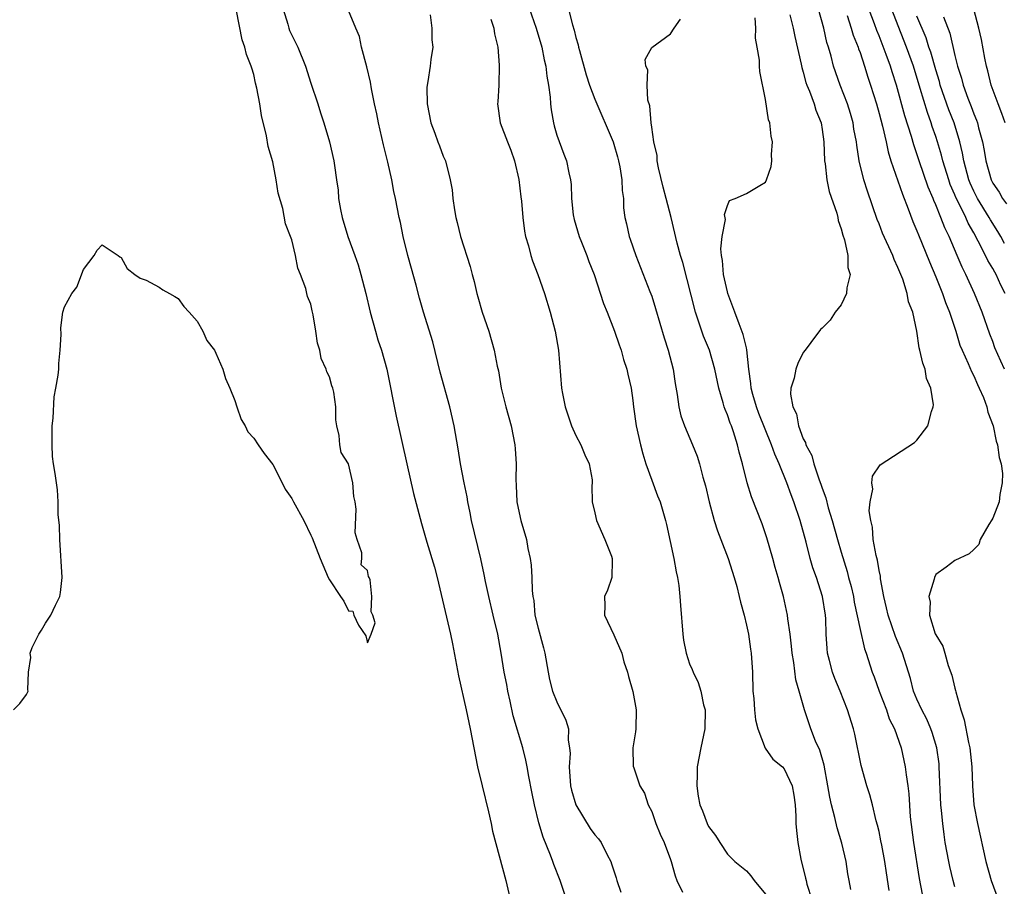
# Model space of a CAD drawing. Units: inches. Extents: x 2610000 to 2613000, y 1518000 to 1521000.
# Drawn here: x 2610406 to 2610510, y 1519422 to 1519514 of the extents above; entities that cross this region are included whole.
import ezdxf

# ---------------------------------------------------------------- set-up
doc = ezdxf.new("R2010")
doc.units = ezdxf.units.IN
doc.header["$MEASUREMENT"] = 0
doc.layers.add('LD26101518_2ft', color=41, linetype='Continuous')

msp = doc.modelspace()

# ---------------------------------------------------------------- linework, layer by layer
at = {"layer": 'LD26101518_2ft'}
for points, elevation in [([(2610459.83, 1519515.82), (2610460.82, 1519513), (2610461.39, 1519511), (2610461.66, 1519509.66), (2610461.82, 1519509), (2610461.94, 1519507.94), (2610462.12, 1519507), (2610462.28, 1519505.72), (2610462.31, 1519505), (2610462.37, 1519504.37), (2610462.62, 1519503), (2610462.69, 1519502.69), (2610463, 1519501.72), (2610463.71, 1519499.71), (2610464.02, 1519499), (2610464.26, 1519497.74), (2610464.43, 1519497), (2610464.5, 1519496.5), (2610464.53, 1519495), (2610464.71, 1519493.29), (2610464.8, 1519492.8), (2610465.35, 1519491), (2610465.6, 1519490.4), (2610466.16, 1519489), (2610466.37, 1519488.37), (2610466.93, 1519487), (2610467.92, 1519483.92), (2610468.3, 1519483), (2610469.09, 1519481), (2610469.55, 1519479.55), (2610469.76, 1519479), (2610470.02, 1519478.02), (2610470.37, 1519477), (2610470.47, 1519476.47), (2610470.82, 1519475), (2610471, 1519473.7), (2610471.07, 1519473), (2610471.37, 1519471), (2610471.83, 1519469), (2610472.06, 1519468.06), (2610472.38, 1519467), (2610473, 1519465.26), (2610473.62, 1519463.62), (2610473.88, 1519463), (2610474.47, 1519461), (2610474.58, 1519460.58), (2610475.33, 1519457), (2610475.58, 1519455.58), (2610475.71, 1519455), (2610475.85, 1519454.15), (2610475.97, 1519453), (2610476.03, 1519452.03), (2610476.27, 1519449), (2610476.36, 1519448.36), (2610476.63, 1519447), (2610477, 1519445.89), (2610477.26, 1519445.26), (2610477.36, 1519445), (2610477.9, 1519443.9), (2610478.17, 1519443), (2610478.47, 1519441.53), (2610478.63, 1519441), (2610478.6, 1519439), (2610478.17, 1519437), (2610477.8, 1519435), (2610477.79, 1519434.21), (2610477.75, 1519433), (2610477.91, 1519431.91), (2610478.07, 1519431), (2610478.35, 1519430.35), (2610478.84, 1519429), (2610479, 1519428.68), (2610479.74, 1519427.74), (2610480.18, 1519427), (2610481, 1519425.77), (2610481.79, 1519425), (2610483, 1519424), (2610483.47, 1519423.47), (2610483.81, 1519423), (2610485, 1519421.56)], 7558), ([(2610510.25, 1519477), (2610509.84, 1519477.84), (2610509.24, 1519479.24), (2610509, 1519479.92), (2610508.68, 1519480.68), (2610507.87, 1519483), (2610507.09, 1519485), (2610506.17, 1519487), (2610505.77, 1519487.77), (2610505.26, 1519489), (2610504.4, 1519491), (2610503.93, 1519491.93), (2610503.54, 1519493), (2610503, 1519494.34), (2610502.79, 1519494.79), (2610502.72, 1519495), (2610502.2, 1519496.2), (2610501.23, 1519499), (2610501, 1519499.74), (2610500.67, 1519500.67), (2610500.42, 1519501.58), (2610499.73, 1519503.73), (2610498.85, 1519507), (2610498.39, 1519508.39), (2610498.21, 1519509), (2610497.76, 1519510.24), (2610497, 1519512.21), (2610496.77, 1519512.77), (2610496.52, 1519513.48), (2610495.69, 1519515.69)], 7572), ([(2610510.3, 1519485), (2610509.86, 1519485.86), (2610509.35, 1519487), (2610509.22, 1519487.22), (2610509, 1519487.63), (2610508.48, 1519488.48), (2610508.25, 1519489), (2610507.48, 1519490.52), (2610507, 1519491.38), (2610506.4, 1519492.4), (2610506.15, 1519493), (2610505.35, 1519494.65), (2610505.11, 1519495.11), (2610505, 1519495.4), (2610504.51, 1519496.51), (2610504.35, 1519497), (2610503.74, 1519499), (2610503.59, 1519499.59), (2610503.18, 1519501), (2610503, 1519501.55), (2610502.62, 1519502.62), (2610502.51, 1519503), (2610502.1, 1519504.1), (2610501.35, 1519506.65), (2610500.63, 1519509), (2610499.9, 1519511), (2610497.95, 1519515.95)], 7574), ([(2610405.64, 1519441), (2610406.31, 1519441.69), (2610407, 1519442.62), (2610407.17, 1519443), (2610407.14, 1519443.14), (2610407.21, 1519445), (2610407.46, 1519446.54), (2610407.39, 1519447), (2610407.61, 1519447.61), (2610408.29, 1519449), (2610408.57, 1519449.43), (2610409, 1519450.16), (2610409.57, 1519451), (2610410.07, 1519452.07), (2610410.53, 1519453), (2610410.6, 1519453.4), (2610410.77, 1519455), (2610410.51, 1519459), (2610410.49, 1519460.49), (2610410.36, 1519461.64), (2610410.35, 1519463), (2610410.26, 1519464.26), (2610410.02, 1519465.98), (2610409.85, 1519467), (2610409.76, 1519467.76), (2610409.7, 1519469), (2610409.7, 1519469.7), (2610409.72, 1519471), (2610409.81, 1519471.81), (2610409.92, 1519474.08), (2610410.11, 1519475), (2610410.35, 1519476.35), (2610410.4, 1519477), (2610410.4, 1519477.6), (2610410.57, 1519479), (2610410.65, 1519480.65), (2610410.63, 1519481.37), (2610410.84, 1519483), (2610411, 1519483.57), (2610411.8, 1519485), (2610412.33, 1519485.67), (2610413, 1519487.52), (2610414.13, 1519489), (2610414.45, 1519489.55), (2610415, 1519490.14), (2610416.66, 1519489), (2610416.85, 1519488.85), (2610417, 1519488.78), (2610417.64, 1519487.64), (2610418.44, 1519487), (2610419, 1519486.62), (2610419.62, 1519486.38), (2610421, 1519485.66), (2610421.38, 1519485.38), (2610422.09, 1519485), (2610422.66, 1519484.66), (2610423, 1519484.47), (2610423.61, 1519483.61), (2610424.18, 1519483), (2610425, 1519482.07), (2610425.63, 1519481), (2610426.02, 1519480.02), (2610426.84, 1519479), (2610427, 1519478.7), (2610427.72, 1519477), (2610428, 1519476), (2610428.46, 1519475), (2610429, 1519473.68), (2610429.2, 1519473), (2610429.67, 1519471.67), (2610430.08, 1519471), (2610430.38, 1519470.38), (2610431, 1519469.72), (2610431.45, 1519469), (2610432.08, 1519468.08), (2610433, 1519466.93), (2610434, 1519465), (2610434.32, 1519464.32), (2610435, 1519463.34), (2610435.17, 1519463), (2610436.26, 1519461), (2610437, 1519459.46), (2610437.17, 1519459.17), (2610437.99, 1519457), (2610438.84, 1519455), (2610439, 1519454.74), (2610440.14, 1519453), (2610440.5, 1519452.5), (2610441, 1519451.47), (2610441.45, 1519451.45), (2610441.55, 1519451), (2610442.04, 1519449.96), (2610442.82, 1519448.82), (2610443, 1519448.08), (2610443.38, 1519449), (2610443.81, 1519450.19), (2610443.55, 1519451), (2610443.38, 1519451.38), (2610443.47, 1519453), (2610443.27, 1519454.73), (2610443.17, 1519455), (2610443.11, 1519455.11), (2610443, 1519455.73), (2610442.32, 1519456.32), (2610442.39, 1519457), (2610442.39, 1519457.61), (2610441.9, 1519459), (2610441.71, 1519459.71), (2610441.8, 1519462.2), (2610441.68, 1519463), (2610441.54, 1519463.54), (2610441.46, 1519465), (2610441, 1519467.01), (2610440.21, 1519468.21), (2610440.07, 1519469), (2610440.02, 1519469.98), (2610439.76, 1519471), (2610439.65, 1519471.65), (2610439.66, 1519473), (2610439.43, 1519474.57), (2610439.34, 1519475), (2610439.25, 1519475.25), (2610439, 1519476.2), (2610438.7, 1519476.7), (2610438.65, 1519477), (2610438.12, 1519478.12), (2610437.96, 1519479), (2610437.73, 1519479.73), (2610437.55, 1519481), (2610437.27, 1519482.73), (2610437.16, 1519483.16), (2610437, 1519483.87), (2610436.66, 1519484.66), (2610436.6, 1519485), (2610436.48, 1519485.52), (2610435.92, 1519487), (2610435.65, 1519487.65), (2610435.38, 1519489), (2610435, 1519490.64), (2610434.88, 1519491), (2610434.34, 1519492.34), (2610434.05, 1519493.95), (2610433.58, 1519495.58), (2610433.37, 1519497), (2610433, 1519498.88), (2610432.52, 1519500.52), (2610432.35, 1519501.65), (2610431.8, 1519503.8), (2610431.62, 1519505), (2610431.33, 1519506.67), (2610431.19, 1519507.19), (2610431, 1519508.11), (2610430.77, 1519508.77), (2610430.73, 1519509), (2610430.23, 1519510.23), (2610430.06, 1519511), (2610429.77, 1519511.77), (2610429.18, 1519514.82)], 7548), ([(2610434.08, 1519515), (2610434.58, 1519513.42), (2610434.68, 1519513), (2610434.76, 1519512.76), (2610435, 1519512.26), (2610435.65, 1519511), (2610436.44, 1519509), (2610437, 1519507.2), (2610437.75, 1519505), (2610438.05, 1519504.05), (2610438.4, 1519503), (2610438.98, 1519501), (2610439.45, 1519499), (2610439.51, 1519498.49), (2610439.74, 1519497), (2610439.89, 1519495.89), (2610439.95, 1519495), (2610440.15, 1519493.85), (2610440.32, 1519493), (2610440.93, 1519491), (2610441.67, 1519489), (2610442.01, 1519488.01), (2610442.31, 1519487), (2610442.82, 1519485), (2610443.29, 1519483), (2610443.84, 1519481), (2610444.1, 1519480.1), (2610444.49, 1519479), (2610445.05, 1519477), (2610446.02, 1519472.02), (2610447.14, 1519467), (2610447.87, 1519463.87), (2610448.71, 1519460.71), (2610449.27, 1519458.73), (2610450.07, 1519456.07), (2610450.35, 1519455), (2610451.76, 1519449), (2610451.97, 1519447.97), (2610452.6, 1519444.6), (2610453.43, 1519441), (2610453.84, 1519439), (2610454.21, 1519437), (2610454.61, 1519435), (2610455.09, 1519433), (2610455.77, 1519430.23), (2610456.04, 1519429), (2610456.2, 1519428.2), (2610457.6, 1519423), (2610458.24, 1519420.24)], 7550), ([(2610464.01, 1519421), (2610463.32, 1519423), (2610462.67, 1519424.67), (2610462.57, 1519425), (2610462.32, 1519425.68), (2610461.56, 1519427.56), (2610461.08, 1519429.08), (2610460.61, 1519431), (2610460.36, 1519432.36), (2610460.02, 1519433.98), (2610459.85, 1519435), (2610459.7, 1519435.7), (2610459.38, 1519437), (2610458.39, 1519440.39), (2610458.07, 1519441.93), (2610457.81, 1519443), (2610457.69, 1519443.69), (2610457.44, 1519445), (2610457.12, 1519447), (2610456.75, 1519449), (2610456.28, 1519451), (2610455.79, 1519453), (2610455.44, 1519454.56), (2610455.3, 1519455.3), (2610454.95, 1519456.95), (2610453.99, 1519461), (2610453.83, 1519461.83), (2610453.58, 1519463), (2610453.51, 1519463.51), (2610453.19, 1519465), (2610452.82, 1519467), (2610452.58, 1519468.58), (2610452.15, 1519471), (2610451.69, 1519473), (2610450.68, 1519476.68), (2610449.88, 1519479.88), (2610448.91, 1519483), (2610448.49, 1519484.49), (2610448.14, 1519485.86), (2610447.63, 1519487.63), (2610447.27, 1519489), (2610446.78, 1519491), (2610446.48, 1519492.48), (2610446.35, 1519493), (2610445.96, 1519495), (2610445.77, 1519495.77), (2610445.55, 1519497), (2610445.13, 1519498.87), (2610444.67, 1519500.67), (2610444.15, 1519503), (2610443.97, 1519503.97), (2610443.73, 1519505), (2610443.41, 1519506.59), (2610443.3, 1519507.3), (2610442.92, 1519508.92), (2610442.37, 1519511), (2610442.15, 1519512.14), (2610441.75, 1519513), (2610441, 1519514.87)], 7552), ([(2610449.61, 1519514.4), (2610449.79, 1519513), (2610449.78, 1519511.78), (2610449.88, 1519511), (2610449.7, 1519509.7), (2610449.62, 1519509), (2610449.37, 1519507.37), (2610449.29, 1519507), (2610449.27, 1519506.73), (2610449.29, 1519505), (2610449.68, 1519503), (2610450.1, 1519501.9), (2610450.42, 1519501), (2610450.59, 1519500.59), (2610451, 1519499.5), (2610451.22, 1519499), (2610451.74, 1519497), (2610451.93, 1519495.93), (2610452.02, 1519495), (2610452.17, 1519493.83), (2610452.32, 1519493), (2610452.47, 1519492.47), (2610452.81, 1519491), (2610453.83, 1519487.83), (2610454.03, 1519487), (2610454.25, 1519486.25), (2610454.54, 1519485), (2610454.64, 1519484.64), (2610455.12, 1519483), (2610455.8, 1519481), (2610456.38, 1519479), (2610456.69, 1519477.31), (2610456.81, 1519476.81), (2610457.11, 1519475), (2610457.59, 1519473), (2610458.15, 1519471), (2610458.55, 1519469), (2610458.59, 1519468.59), (2610458.69, 1519467), (2610458.65, 1519465.35), (2610458.7, 1519464.7), (2610458.77, 1519463), (2610459, 1519461.82), (2610459.18, 1519461), (2610459.77, 1519459), (2610459.94, 1519458.06), (2610460.17, 1519457), (2610460.28, 1519456.28), (2610460.36, 1519455), (2610460.39, 1519453.61), (2610460.46, 1519453), (2610460.55, 1519452.55), (2610460.68, 1519451), (2610461, 1519449.65), (2610461.58, 1519447.58), (2610461.72, 1519447), (2610462.07, 1519445), (2610462.22, 1519444.22), (2610462.54, 1519443), (2610463, 1519441.85), (2610463.93, 1519439.93), (2610464.2, 1519439), (2610464.18, 1519437.82), (2610464.34, 1519437), (2610464.39, 1519436.39), (2610464.29, 1519435), (2610464.44, 1519433), (2610464.52, 1519432.52), (2610464.99, 1519431), (2610466.49, 1519428.49), (2610467, 1519427.8), (2610467.38, 1519427.38), (2610467.66, 1519427), (2610468.3, 1519425.7), (2610468.67, 1519425), (2610468.77, 1519424.77), (2610469, 1519424.02), (2610469.26, 1519423.26), (2610469.33, 1519423), (2610469.75, 1519421.75)], 7554), ([(2610464.23, 1519515), (2610464.65, 1519513.35), (2610464.81, 1519512.81), (2610465, 1519512.02), (2610465.24, 1519511.24), (2610465.28, 1519511), (2610465.37, 1519510.63), (2610466.08, 1519508.08), (2610466.45, 1519507), (2610467, 1519505.5), (2610468.92, 1519501), (2610469, 1519500.77), (2610469.4, 1519499.4), (2610469.5, 1519499), (2610469.64, 1519498.36), (2610469.86, 1519497), (2610469.87, 1519495.87), (2610470.01, 1519495), (2610470.04, 1519494.04), (2610470.18, 1519493), (2610470.34, 1519492.34), (2610470.62, 1519491), (2610470.74, 1519490.74), (2610471.32, 1519489), (2610472.82, 1519485.18), (2610473, 1519484.69), (2610473.41, 1519483.41), (2610474.31, 1519480.31), (2610474.74, 1519479), (2610475.26, 1519477), (2610475.47, 1519475.47), (2610475.69, 1519474.31), (2610475.85, 1519473), (2610476.07, 1519472.07), (2610476.45, 1519471), (2610477.32, 1519469), (2610477.8, 1519467.8), (2610478.05, 1519467), (2610478.41, 1519465.59), (2610478.68, 1519464.68), (2610479.07, 1519463), (2610479.61, 1519461), (2610479.93, 1519459.93), (2610480.31, 1519459), (2610481.08, 1519457), (2610481.71, 1519455), (2610481.97, 1519454.03), (2610482.23, 1519453), (2610482.37, 1519452.37), (2610482.75, 1519451), (2610483, 1519449.97), (2610483.21, 1519449), (2610483.44, 1519447.44), (2610483.5, 1519447), (2610483.63, 1519445), (2610483.69, 1519443), (2610483.78, 1519442.23), (2610483.86, 1519441), (2610483.97, 1519439.97), (2610484.22, 1519439), (2610484.98, 1519436.98), (2610485.8, 1519435.8), (2610486.81, 1519435), (2610487, 1519434.8), (2610487.82, 1519433), (2610487.99, 1519431.99), (2610488.13, 1519431), (2610488.2, 1519429.8), (2610488.21, 1519429), (2610488.28, 1519428.28), (2610488.43, 1519427), (2610488.76, 1519425.24), (2610489.25, 1519423.25), (2610489.29, 1519423), (2610489.39, 1519422.61), (2610489.92, 1519421)], 7560), ([(2610487.58, 1519514.42), (2610487.93, 1519513), (2610488.12, 1519512.12), (2610488.78, 1519509.22), (2610488.85, 1519508.85), (2610489, 1519508.37), (2610489.28, 1519507.28), (2610489.38, 1519507), (2610489.66, 1519506.34), (2610490.14, 1519505), (2610490.34, 1519504.34), (2610490.88, 1519503), (2610491, 1519502.29), (2610491.18, 1519501), (2610491.25, 1519499), (2610491.31, 1519498.69), (2610491.49, 1519497), (2610491.75, 1519495.75), (2610492.53, 1519493.47), (2610492.64, 1519493), (2610492.68, 1519492.68), (2610493, 1519491.8), (2610493.16, 1519491.16), (2610493.35, 1519490.65), (2610493.7, 1519489), (2610493.72, 1519487.72), (2610493.95, 1519487), (2610493.6, 1519485.6), (2610493.57, 1519485), (2610493, 1519483.78), (2610492.38, 1519483), (2610491.83, 1519482.17), (2610491, 1519481.33), (2610490.82, 1519481.18), (2610489.8, 1519479.8), (2610489.2, 1519479), (2610489, 1519478.77), (2610488.42, 1519477.58), (2610488.23, 1519477), (2610488.05, 1519476.05), (2610487.7, 1519475), (2610487.64, 1519474.36), (2610487.9, 1519473), (2610488.27, 1519472.27), (2610488.49, 1519471), (2610489, 1519469.63), (2610489.24, 1519469.24), (2610489.28, 1519469), (2610489.89, 1519467.89), (2610490.12, 1519467), (2610490.69, 1519465.31), (2610490.86, 1519464.86), (2610491, 1519464.43), (2610491.39, 1519463.39), (2610491.64, 1519462.36), (2610492.06, 1519461), (2610492.6, 1519459), (2610493, 1519457.65), (2610493.63, 1519455.63), (2610493.79, 1519455), (2610494.05, 1519454.05), (2610494.29, 1519453), (2610494.39, 1519452.39), (2610495, 1519449.51), (2610495.47, 1519447.47), (2610495.65, 1519447), (2610496.28, 1519445), (2610496.49, 1519444.49), (2610497, 1519443), (2610497.77, 1519441), (2610498.08, 1519440.08), (2610498.63, 1519439), (2610499.34, 1519437), (2610499.76, 1519435), (2610499.85, 1519434.15), (2610500.03, 1519433), (2610500.13, 1519432.13), (2610500.3, 1519429.7), (2610500.62, 1519427), (2610501.22, 1519423.22), (2610501.54, 1519421.54)], 7566), ([(2610505, 1519422.33), (2610504.81, 1519423), (2610504.46, 1519424.46), (2610504.35, 1519425), (2610503.99, 1519427), (2610503.86, 1519427.86), (2610503.72, 1519429), (2610503.61, 1519430.39), (2610503.54, 1519431), (2610503.36, 1519435), (2610503.33, 1519435.33), (2610503.1, 1519437), (2610502.61, 1519438.61), (2610502.47, 1519439), (2610502.04, 1519440.04), (2610501.52, 1519441), (2610501, 1519442.16), (2610500.65, 1519443), (2610500.31, 1519444.31), (2610499.49, 1519447), (2610498.75, 1519448.75), (2610497.95, 1519451), (2610497.8, 1519451.8), (2610497.5, 1519453), (2610497.16, 1519454.84), (2610497.14, 1519455.14), (2610497, 1519455.74), (2610496.82, 1519456.82), (2610496.68, 1519457.32), (2610496.38, 1519459), (2610496.31, 1519460.31), (2610496.12, 1519461), (2610495.95, 1519462.05), (2610496.05, 1519463), (2610496.33, 1519464.33), (2610496.24, 1519465), (2610496.31, 1519465.69), (2610497.12, 1519466.88), (2610500.75, 1519469.25), (2610501, 1519469.48), (2610502.14, 1519471), (2610502.53, 1519472.53), (2610502.73, 1519473), (2610502.76, 1519473.24), (2610502.47, 1519475), (2610502.01, 1519476.01), (2610501.86, 1519477), (2610501.61, 1519477.61), (2610501.32, 1519479), (2610501.25, 1519479.25), (2610500.98, 1519481.02), (2610500.55, 1519483), (2610500.12, 1519484.12), (2610499.98, 1519485), (2610499.5, 1519486.5), (2610499, 1519487.73), (2610498.58, 1519488.58), (2610498.44, 1519489), (2610497.37, 1519491.37), (2610497, 1519492.33), (2610496.81, 1519492.81), (2610495.79, 1519495.79), (2610495.4, 1519497), (2610494.91, 1519499), (2610494.64, 1519500.64), (2610494.62, 1519501), (2610494.35, 1519502.35), (2610494.26, 1519503), (2610493.98, 1519503.98), (2610493.66, 1519505), (2610492.89, 1519507), (2610492.2, 1519509), (2610491.95, 1519510.05), (2610491.67, 1519511), (2610491.5, 1519511.5), (2610491.17, 1519513), (2610490.6, 1519515)], 7568), ([(2610493.65, 1519514.35), (2610494.07, 1519513), (2610494.27, 1519512.27), (2610494.79, 1519511), (2610494.84, 1519510.84), (2610495, 1519510.42), (2610495.48, 1519509), (2610495.83, 1519507.83), (2610496.11, 1519507), (2610496.72, 1519505), (2610497, 1519503.98), (2610497.35, 1519502.65), (2610497.74, 1519501), (2610497.96, 1519499.96), (2610498.26, 1519499), (2610499.46, 1519495.46), (2610500.08, 1519493.92), (2610500.58, 1519492.58), (2610501, 1519491.61), (2610501.17, 1519491.17), (2610502.33, 1519488.33), (2610503, 1519486.74), (2610503.71, 1519485), (2610504.03, 1519484.03), (2610504.44, 1519483), (2610505.09, 1519481), (2610505.54, 1519479.54), (2610505.76, 1519479), (2610506.41, 1519477.59), (2610506.75, 1519476.75), (2610507, 1519476.28), (2610507.39, 1519475.39), (2610507.58, 1519475), (2610508.01, 1519473.99), (2610508.37, 1519473), (2610508.47, 1519472.47), (2610509.04, 1519471), (2610509.38, 1519469.38), (2610509.51, 1519469), (2610509.68, 1519467.68), (2610509.88, 1519467), (2610510.02, 1519465.98), (2610510.01, 1519465), (2610509.75, 1519463.75), (2610509.67, 1519463), (2610509, 1519461.25), (2610508.91, 1519461.09), (2610508.58, 1519460.58), (2610507.68, 1519459), (2610507.54, 1519458.46), (2610507, 1519457.94), (2610506.51, 1519457.49), (2610505, 1519456.78), (2610504.1, 1519456.1), (2610503, 1519455.32), (2610502.84, 1519455), (2610502.83, 1519454.83), (2610502.26, 1519453), (2610502.38, 1519452.38), (2610502.33, 1519451), (2610502.94, 1519449.06), (2610503, 1519448.93), (2610503.74, 1519447.74), (2610503.93, 1519447), (2610504.31, 1519445.69), (2610504.67, 1519444.67), (2610505, 1519443.3), (2610505.07, 1519443.07), (2610505.09, 1519442.91), (2610505.62, 1519441), (2610505.97, 1519439.97), (2610506.45, 1519437.55), (2610506.58, 1519437), (2610506.79, 1519435), (2610506.86, 1519433), (2610507.02, 1519431), (2610507.41, 1519429), (2610508.26, 1519425), (2610508.85, 1519423), (2610509.56, 1519421)], 7570), ([(2610510.25, 1519490.25), (2610509.84, 1519491), (2610509.53, 1519491.53), (2610508.75, 1519492.75), (2610508.62, 1519493), (2610507.4, 1519495), (2610507, 1519495.79), (2610506.62, 1519496.62), (2610506.48, 1519497), (2610505.94, 1519499), (2610505.81, 1519499.81), (2610505.52, 1519501), (2610504.92, 1519503), (2610504.38, 1519504.38), (2610503.47, 1519507), (2610503.38, 1519507.38), (2610503, 1519508.59), (2610502.46, 1519510.46), (2610502.26, 1519511), (2610501.97, 1519511.97), (2610501, 1519514.26)], 7576), ([(2610503.81, 1519514.19), (2610504.46, 1519512.46), (2610505, 1519510.13), (2610505.29, 1519509), (2610505.71, 1519507.71), (2610505.88, 1519507), (2610506.37, 1519505.63), (2610506.73, 1519504.73), (2610507, 1519503.97), (2610507.29, 1519503.29), (2610507.39, 1519503), (2610507.51, 1519502.49), (2610507.91, 1519501), (2610508.09, 1519500.09), (2610508.27, 1519499), (2610508.83, 1519497), (2610509, 1519496.65), (2610509.68, 1519495.68), (2610510.02, 1519495), (2610510.44, 1519494.44)], 7578), ([(2610510.3, 1519503), (2610509.98, 1519503.98), (2610509.58, 1519505), (2610508.85, 1519507), (2610508.49, 1519508.49), (2610508.34, 1519509), (2610508.17, 1519509.83), (2610507.81, 1519511.81), (2610507.55, 1519513), (2610506.99, 1519515)], 7580), ([(2610456.03, 1519513.97), (2610456.32, 1519513), (2610456.42, 1519512.42), (2610456.77, 1519511), (2610456.91, 1519509.09), (2610456.87, 1519507), (2610456.76, 1519505.24), (2610456.73, 1519505), (2610457, 1519503), (2610457.77, 1519501), (2610458.13, 1519500.13), (2610458.51, 1519499), (2610458.97, 1519497.03), (2610459.19, 1519495.19), (2610459.26, 1519494.74), (2610459.39, 1519493), (2610459.57, 1519491.57), (2610459.69, 1519491), (2610459.98, 1519490.02), (2610460.25, 1519489), (2610460.42, 1519488.42), (2610460.99, 1519487), (2610461.69, 1519485), (2610462.28, 1519483), (2610462.81, 1519481), (2610463.17, 1519479), (2610463.48, 1519475), (2610463.57, 1519474.43), (2610463.87, 1519473), (2610464.54, 1519471), (2610465, 1519470), (2610465.53, 1519469), (2610465.94, 1519467.94), (2610466.4, 1519467), (2610466.7, 1519465.3), (2610466.71, 1519465), (2610466.69, 1519464.69), (2610466.71, 1519463), (2610467, 1519461.83), (2610467.18, 1519461), (2610468.07, 1519459), (2610468.76, 1519457.24), (2610468.84, 1519457), (2610468.81, 1519456.81), (2610468.8, 1519455), (2610468.33, 1519453.67), (2610468.01, 1519453), (2610468.05, 1519452.05), (2610468, 1519451), (2610469, 1519448.95), (2610469.86, 1519447), (2610470.07, 1519446.07), (2610470.44, 1519445), (2610470.55, 1519444.55), (2610471, 1519442.97), (2610471.36, 1519441), (2610471.33, 1519439), (2610471.3, 1519438.7), (2610471.01, 1519437), (2610471.06, 1519435.06), (2610471.1, 1519434.9), (2610471.76, 1519433), (2610472.23, 1519432.23), (2610472.63, 1519431), (2610473, 1519430.28), (2610473.43, 1519429), (2610473.88, 1519427.88), (2610474.31, 1519427), (2610475, 1519425.2), (2610475.07, 1519425), (2610475.47, 1519423.47), (2610475.64, 1519423), (2610476.24, 1519421.76)], 7556), ([(2610494.03, 1519422.03), (2610493.83, 1519423), (2610493.71, 1519423.71), (2610493.52, 1519425), (2610493.08, 1519426.92), (2610492.57, 1519428.57), (2610492.35, 1519429.65), (2610491.98, 1519431), (2610491.79, 1519431.79), (2610491.6, 1519433), (2610491.19, 1519435.19), (2610490.74, 1519436.74), (2610490.3, 1519437.7), (2610489.8, 1519439), (2610489.12, 1519441), (2610488.56, 1519443), (2610488.2, 1519444.2), (2610488, 1519446), (2610487.82, 1519447), (2610487.75, 1519447.75), (2610487.61, 1519449), (2610487.36, 1519450.64), (2610487.33, 1519451), (2610486.9, 1519453), (2610486.48, 1519454.48), (2610486.36, 1519455), (2610486.05, 1519456.05), (2610485.8, 1519457), (2610485.17, 1519459.17), (2610484.65, 1519460.65), (2610483.52, 1519463.52), (2610483.09, 1519465), (2610482.59, 1519467), (2610482.23, 1519468.23), (2610482.06, 1519469), (2610481.64, 1519470.36), (2610481.41, 1519471), (2610481.29, 1519471.29), (2610481, 1519472.16), (2610480.74, 1519472.74), (2610480.66, 1519473), (2610480.55, 1519473.45), (2610480.07, 1519475), (2610479.66, 1519477), (2610479.09, 1519479), (2610478.48, 1519480.48), (2610477.61, 1519483), (2610476.27, 1519488.27), (2610476.03, 1519489), (2610475.7, 1519490.3), (2610475.07, 1519493), (2610474.54, 1519495), (2610474.21, 1519496.21), (2610473.73, 1519498.27), (2610473.59, 1519499), (2610473.56, 1519499.56), (2610473.23, 1519501), (2610473, 1519502.54), (2610472.94, 1519503), (2610472.8, 1519504.8), (2610472.6, 1519505.4), (2610472.51, 1519507), (2610472.59, 1519508.59), (2610472.38, 1519509), (2610472.3, 1519509.7), (2610473.03, 1519510.97), (2610475, 1519512.4), (2610475.37, 1519513), (2610476.04, 1519513.96)], 7562), ([(2610498.07, 1519421.93), (2610497.79, 1519423.79), (2610497.62, 1519425), (2610497.28, 1519426.72), (2610497.2, 1519427.2), (2610497, 1519428.17), (2610496.85, 1519428.85), (2610496.71, 1519429.29), (2610496.31, 1519431), (2610496.04, 1519432.04), (2610495.72, 1519433), (2610495.13, 1519435.13), (2610494.43, 1519438.43), (2610494.29, 1519439), (2610493.68, 1519441), (2610492.88, 1519443), (2610492.32, 1519444.32), (2610492.07, 1519445), (2610491.78, 1519446.22), (2610491.57, 1519447), (2610491.51, 1519447.51), (2610491.42, 1519449), (2610491.37, 1519450.63), (2610491.34, 1519451), (2610491.02, 1519453), (2610490.39, 1519455), (2610490.02, 1519456.02), (2610489.74, 1519457), (2610489.29, 1519458.71), (2610488.66, 1519461), (2610488, 1519463), (2610487.72, 1519463.72), (2610487.27, 1519465), (2610486.45, 1519467), (2610486, 1519468), (2610485.65, 1519469), (2610484.32, 1519472.32), (2610484.06, 1519473), (2610483.67, 1519474.33), (2610483.5, 1519475), (2610483.48, 1519475.48), (2610483.26, 1519477), (2610483.05, 1519479.05), (2610483, 1519479.23), (2610482.67, 1519480.67), (2610482.23, 1519481.77), (2610481.76, 1519483), (2610481.04, 1519485), (2610481, 1519485.15), (2610480.59, 1519487), (2610480.48, 1519488.48), (2610480.37, 1519489), (2610480.29, 1519489.71), (2610480.44, 1519491), (2610480.79, 1519492.79), (2610480.68, 1519493.32), (2610481, 1519494.29), (2610481.2, 1519494.8), (2610481.81, 1519495), (2610483, 1519495.54), (2610484.4, 1519496.4), (2610485, 1519496.73), (2610485.13, 1519497), (2610485.61, 1519498.39), (2610485.69, 1519499), (2610485.66, 1519499.66), (2610485.77, 1519501), (2610485.61, 1519501.61), (2610485.47, 1519503), (2610485.34, 1519503.34), (2610485, 1519505.47), (2610484.42, 1519508.42), (2610484.39, 1519509), (2610484.39, 1519509.61), (2610484.14, 1519511), (2610483.95, 1519511.95), (2610483.98, 1519513), (2610483.91, 1519514.09)], 7564)]:
    msp.add_lwpolyline(points, dxfattribs=dict(at, elevation=elevation))

doc.saveas('drawing.dxf')
